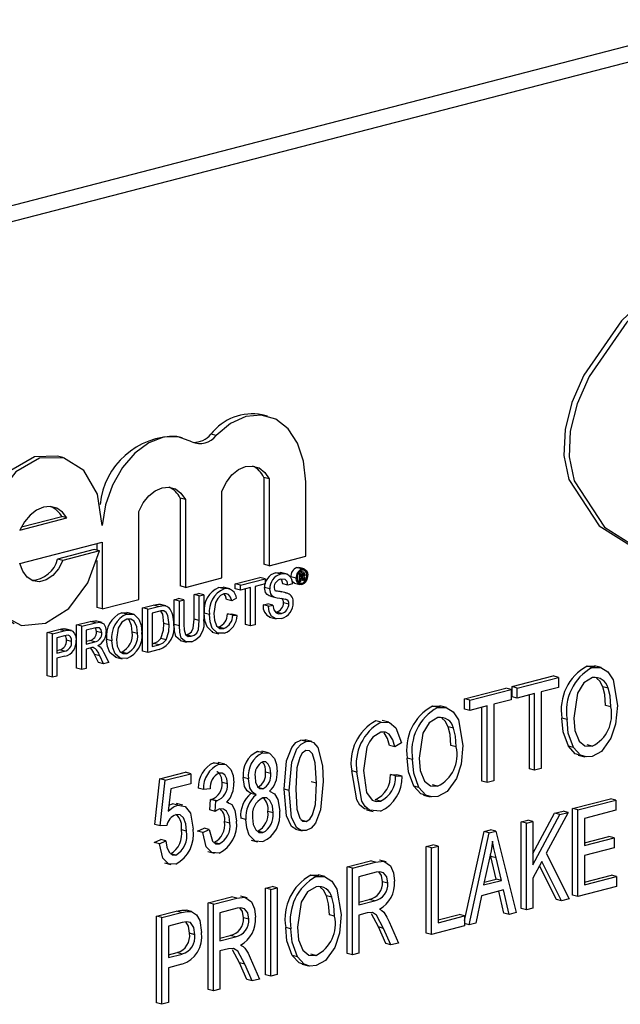
# Model space of a CAD drawing. Units: inches. Extents: x 4 to 84, y 4 to 63.
# Drawn here: x 55.6 to 56, y 48 to 48.7 of the extents above; entities that cross this region are included whole.
import ezdxf

# ---------------------------------------------------------------- set-up
doc = ezdxf.new("R2010")
doc.units = ezdxf.units.IN
doc.header["$LTSCALE"] = 8
doc.header["$MEASUREMENT"] = 0

msp = doc.modelspace()

# ---------------------------------------------------------------- linework, layer by layer
at = {"color": 7, "linetype": 'Continuous', "lineweight": 25}
for p, q in [((57.45543, 49.04153), (55.51089, 48.53824)), ((57.47657, 49.03606), (55.53203, 48.53277)), ((55.76996, 48.41827), (55.76642, 48.41919)), ((55.71219, 48.40364), (55.70866, 48.40456)), ((55.73524, 48.4051), (55.7317, 48.40601)), ((55.63153, 48.39018), (55.628, 48.39109)), ((55.7675, 48.37678), (55.7675, 48.31806)), ((55.77104, 48.37586), (55.7675, 48.37678)), ((55.77104, 48.37586), (55.77104, 48.31715)), ((55.79581, 48.32356), (55.79581, 48.37381)), ((55.73922, 48.30891), (55.73922, 48.36763)), ((55.71091, 48.36283), (55.71091, 48.30342)), ((55.71445, 48.36192), (55.71091, 48.36283)), ((55.71445, 48.36192), (55.71445, 48.3025)), ((55.68296, 48.29435), (55.68296, 48.35377)), ((55.6026, 48.34123), (55.63442, 48.34947)), ((55.60363, 48.34333), (55.63089, 48.35038)), ((55.63442, 48.34947), (55.63089, 48.35038)), ((55.6026, 48.31867), (55.65819, 48.33306)), ((55.65465, 48.33214), (55.65465, 48.32758)), ((55.65819, 48.33306), (55.65819, 48.28794)), ((55.6528, 48.32806), (55.62803, 48.32165)), ((55.65634, 48.32714), (55.63156, 48.32073)), ((55.65634, 48.32714), (55.6528, 48.32806)), ((55.63156, 48.32073), (55.62803, 48.32165)), ((55.65465, 48.32059), (55.65465, 48.28885)), ((55.77104, 48.31715), (55.7675, 48.31806)), ((55.77104, 48.31715), (55.79581, 48.32356)), ((55.77892, 48.31136), (55.77538, 48.31228)), ((55.78322, 48.31137), (55.77881, 48.31251)), ((55.78976, 48.31584), (55.79113, 48.31579)), ((55.79329, 48.31493), (55.78976, 48.31584)), ((55.79164, 48.31218), (55.79107, 48.31232)), ((55.79467, 48.31495), (55.79114, 48.31586)), ((55.79164, 48.31218), (55.79347, 48.31265)), ((55.79164, 48.30624), (55.79164, 48.31218)), ((55.79347, 48.31265), (55.79168, 48.31312)), ((55.79435, 48.31273), (55.79188, 48.31337)), ((55.79346, 48.31162), (55.7923, 48.31132)), ((55.7923, 48.31132), (55.7923, 48.30964)), ((55.79437, 48.31102), (55.79277, 48.31144)), ((55.79664, 48.31051), (55.79501, 48.31093)), ((55.71445, 48.3025), (55.73922, 48.30891)), ((55.74814, 48.30485), (55.76491, 48.30919)), ((55.74814, 48.30147), (55.74814, 48.30485)), ((55.75167, 48.30393), (55.74814, 48.30485)), ((55.75167, 48.30393), (55.76845, 48.30828)), ((55.76845, 48.30489), (55.76157, 48.30312)), ((55.76845, 48.30828), (55.76491, 48.30919)), ((55.76845, 48.30828), (55.76845, 48.30489)), ((55.78385, 48.304), (55.78031, 48.30491)), ((55.78687, 48.30478), (55.78385, 48.304)), ((55.78937, 48.30861), (55.78583, 48.30952)), ((55.78835, 48.30525), (55.79189, 48.30434)), ((55.79164, 48.30624), (55.79052, 48.30653)), ((55.7933, 48.30513), (55.7911, 48.3057)), ((55.7923, 48.30642), (55.79164, 48.30624)), ((55.79411, 48.31025), (55.7923, 48.31072)), ((55.79342, 48.30993), (55.7923, 48.31022)), ((55.7923, 48.30964), (55.79342, 48.30993)), ((55.79346, 48.30891), (55.7923, 48.30861)), ((55.7923, 48.30861), (55.7923, 48.30642)), ((55.7944, 48.30773), (55.7923, 48.30828)), ((55.79447, 48.30698), (55.7923, 48.30754)), ((55.79437, 48.30837), (55.79288, 48.30876)), ((55.7944, 48.30773), (55.79437, 48.30837)), ((55.79532, 48.3072), (55.79447, 48.30698)), ((55.79503, 48.30874), (55.79503, 48.30807)), ((55.79523, 48.30733), (55.79532, 48.3072)), ((55.71445, 48.3025), (55.71091, 48.30342)), ((55.72036, 48.29766), (55.72339, 48.29844)), ((55.72036, 48.281), (55.72036, 48.29766)), ((55.7239, 48.29675), (55.72036, 48.29766)), ((55.72692, 48.29753), (55.72339, 48.29844)), ((55.74066, 48.30146), (55.73712, 48.30237)), ((55.74443, 48.30144), (55.74001, 48.30259)), ((55.75167, 48.30055), (55.74814, 48.30147)), ((55.75167, 48.30055), (55.75167, 48.30393)), ((55.75855, 48.30233), (55.75167, 48.30055)), ((55.75501, 48.27733), (55.75501, 48.30142)), ((55.75855, 48.27641), (55.75855, 48.30233)), ((55.76157, 48.30312), (55.76157, 48.2772)), ((55.77147, 48.30141), (55.76794, 48.30233)), ((55.78323, 48.29846), (55.7797, 48.29938)), ((55.65819, 48.28794), (55.68296, 48.29435)), ((55.69656, 48.29108), (55.69763, 48.29083)), ((55.7001, 48.29016), (55.69656, 48.29108)), ((55.70689, 48.29417), (55.70991, 48.29496)), ((55.70689, 48.27732), (55.70689, 48.29417)), ((55.71042, 48.29326), (55.70689, 48.29417)), ((55.71345, 48.29404), (55.70991, 48.29496)), ((55.71042, 48.29326), (55.71345, 48.29404)), ((55.71042, 48.2764), (55.71042, 48.29326)), ((55.71345, 48.29404), (55.71345, 48.27738)), ((55.7239, 48.29675), (55.72692, 48.29753)), ((55.7239, 48.28008), (55.7239, 48.29675)), ((55.72692, 48.29753), (55.72692, 48.28067)), ((55.7459, 48.29341), (55.74236, 48.29433)), ((55.74892, 48.29508), (55.7459, 48.29341)), ((55.76711, 48.2906), (55.77014, 48.29138)), ((55.77367, 48.29047), (55.77014, 48.29138)), ((55.77211, 48.29652), (55.7711, 48.29681)), ((55.77464, 48.2959), (55.7711, 48.29681)), ((55.7721, 48.29648), (55.77564, 48.29557)), ((55.7844, 48.29122), (55.78086, 48.29214)), ((55.65819, 48.28794), (55.65465, 48.28885)), ((55.67143, 48.28537), (55.6752, 48.28521)), ((55.67496, 48.28446), (55.67143, 48.28537)), ((55.67921, 48.2844), (55.6748, 48.28555)), ((55.68544, 48.28862), (55.69277, 48.29052)), ((55.68544, 48.25932), (55.68544, 48.28862)), ((55.68897, 48.28771), (55.68544, 48.28862)), ((55.68897, 48.28771), (55.69631, 48.2896)), ((55.68897, 48.25841), (55.68897, 48.28771)), ((55.69635, 48.28623), (55.692, 48.28511)), ((55.692, 48.28511), (55.692, 48.26257)), ((55.69631, 48.2896), (55.69277, 48.29052)), ((55.70119, 48.29), (55.69766, 48.29091)), ((55.73077, 48.28409), (55.72724, 48.28501)), ((55.74291, 48.28454), (55.74594, 48.28436)), ((55.74645, 48.28362), (55.74291, 48.28454)), ((55.74947, 48.28344), (55.74594, 48.28436)), ((55.77065, 48.28969), (55.76711, 48.2906)), ((55.77065, 48.28969), (55.77367, 48.29047)), ((55.7795, 48.28484), (55.77596, 48.28576)), ((55.64089, 48.27709), (55.6502, 48.2795)), ((55.64442, 48.27618), (55.65373, 48.27858)), ((55.65373, 48.27858), (55.6502, 48.2795)), ((55.65818, 48.27878), (55.65376, 48.27992)), ((55.70355, 48.27705), (55.70001, 48.27797)), ((55.7239, 48.28008), (55.72036, 48.281)), ((55.74645, 48.28362), (55.74947, 48.28344)), ((55.77136, 48.28235), (55.77578, 48.28121)), ((55.62109, 48.27197), (55.62897, 48.27401)), ((55.62109, 48.24267), (55.62109, 48.27197)), ((55.62462, 48.27105), (55.62109, 48.27197)), ((55.62462, 48.27105), (55.6325, 48.27309)), ((55.62462, 48.24175), (55.62462, 48.27105)), ((55.6325, 48.27309), (55.62897, 48.27401)), ((55.63215, 48.27455), (55.63348, 48.27427)), ((55.63568, 48.27364), (55.63215, 48.27455)), ((55.63749, 48.27339), (55.63307, 48.27453)), ((55.64089, 48.24779), (55.64089, 48.27709)), ((55.64442, 48.27618), (55.64089, 48.27709)), ((55.64442, 48.24688), (55.64442, 48.27618)), ((55.65384, 48.27523), (55.64745, 48.27358)), ((55.64745, 48.27358), (55.64745, 48.26419)), ((55.6579, 48.27168), (55.65436, 48.27259)), ((55.6821, 48.27126), (55.67856, 48.27217)), ((55.71042, 48.2764), (55.70689, 48.27732)), ((55.73264, 48.27229), (55.73705, 48.27115)), ((55.74043, 48.27473), (55.7369, 48.27564)), ((55.75855, 48.27641), (55.75501, 48.27733)), ((55.76157, 48.2772), (55.75855, 48.27641)), ((55.63277, 48.26978), (55.62765, 48.26845)), ((55.62765, 48.26845), (55.62765, 48.25794)), ((55.63755, 48.26586), (55.63401, 48.26677)), ((55.64745, 48.26602), (55.64966, 48.26659)), ((55.64745, 48.26419), (55.65319, 48.26567)), ((55.65319, 48.26567), (55.64966, 48.26659)), ((55.66477, 48.26641), (55.66124, 48.26732)), ((55.692, 48.2644), (55.69288, 48.26463)), ((55.69642, 48.26371), (55.69288, 48.26463)), ((55.70149, 48.2671), (55.69795, 48.26801)), ((55.71083, 48.26659), (55.71525, 48.26545)), ((55.71849, 48.26943), (55.71495, 48.27034)), ((55.62765, 48.25977), (55.62929, 48.26019)), ((55.62765, 48.25794), (55.63282, 48.25927)), ((55.63282, 48.25927), (55.62929, 48.26019)), ((55.65055, 48.26161), (55.64745, 48.26081)), ((55.64745, 48.26081), (55.64745, 48.24766)), ((55.65916, 48.25878), (55.66268, 48.2516)), ((55.67494, 48.25778), (55.6714, 48.25869)), ((55.68897, 48.25841), (55.68544, 48.25932)), ((55.69666, 48.26039), (55.68897, 48.25841)), ((55.692, 48.26257), (55.69642, 48.26371)), ((55.6329, 48.25591), (55.62765, 48.25455)), ((55.62765, 48.25455), (55.62765, 48.24253)), ((55.65568, 48.25162), (55.65301, 48.25711)), ((55.65654, 48.2562), (55.65301, 48.25711)), ((55.65921, 48.2507), (55.65568, 48.25162)), ((55.65921, 48.2507), (55.65654, 48.2562)), ((55.66268, 48.2516), (55.65921, 48.2507)), ((55.66723, 48.25535), (55.67165, 48.25421)), ((55.64442, 48.24688), (55.64089, 48.24779)), ((55.64745, 48.24766), (55.64442, 48.24688)), ((55.98608, 48.24926), (55.99152, 48.24927)), ((55.98961, 48.24835), (55.98608, 48.24926)), ((55.99551, 48.2483), (55.99109, 48.24945)), ((55.62462, 48.24175), (55.62109, 48.24267)), ((55.62765, 48.24253), (55.62462, 48.24175)), ((55.93533, 48.23537), (55.96319, 48.24257)), ((55.93887, 48.23445), (55.96672, 48.24166)), ((55.96672, 48.24166), (55.96319, 48.24257)), ((55.96672, 48.24166), (55.96672, 48.23481)), ((55.90327, 48.22707), (55.93113, 48.23428)), ((55.90681, 48.22615), (55.93467, 48.23336)), ((55.93467, 48.23336), (55.93113, 48.23428)), ((55.93467, 48.23336), (55.93467, 48.22651)), ((55.93533, 48.22852), (55.93533, 48.23537)), ((55.93887, 48.23445), (55.93533, 48.23537)), ((55.93887, 48.2276), (55.93887, 48.23445)), ((55.96672, 48.23481), (55.95502, 48.23178)), ((55.95502, 48.23178), (55.95502, 48.18003)), ((56.00026, 48.23441), (55.99673, 48.23532)), ((55.90327, 48.22022), (55.90327, 48.22707)), ((55.90681, 48.22615), (55.90327, 48.22707)), ((55.90681, 48.2193), (55.90681, 48.22615)), ((55.93467, 48.22651), (55.92297, 48.22349)), ((55.93887, 48.2276), (55.93533, 48.22852)), ((55.95057, 48.23063), (55.93887, 48.2276)), ((55.94703, 48.17979), (55.94703, 48.22971)), ((55.95057, 48.17888), (55.95057, 48.23063)), ((55.88155, 48.22221), (55.88699, 48.22222)), ((55.88508, 48.22129), (55.88155, 48.22221)), ((55.89098, 48.22125), (55.88656, 48.22239)), ((55.90681, 48.2193), (55.90327, 48.22022)), ((55.91851, 48.22233), (55.90681, 48.2193)), ((55.91497, 48.17149), (55.91497, 48.22142)), ((55.91851, 48.17058), (55.91851, 48.22233)), ((55.92297, 48.22349), (55.92297, 48.17173)), ((56.00212, 48.22164), (55.99859, 48.22256)), ((55.84684, 48.21139), (55.8433, 48.21231)), ((55.852, 48.21137), (55.84758, 48.21251)), ((55.9726, 48.21311), (55.96906, 48.21402)), ((55.89573, 48.20735), (55.8922, 48.20827)), ((55.79616, 48.19827), (55.79262, 48.19919)), ((55.79988, 48.19824), (55.79546, 48.19938)), ((55.76328, 48.1916), (55.76664, 48.19134)), ((55.76681, 48.19068), (55.76328, 48.1916)), ((55.77068, 48.19063), (55.76626, 48.19177)), ((55.85607, 48.19475), (55.85253, 48.19567)), ((55.86052, 48.19743), (55.85607, 48.19475)), ((55.89759, 48.19459), (55.89406, 48.1955)), ((55.97694, 48.19413), (55.9734, 48.19505)), ((55.98955, 48.19506), (55.98602, 48.19597)), ((55.86807, 48.18605), (55.86453, 48.18697)), ((55.9801, 48.18914), (55.98452, 48.18799)), ((55.73368, 48.18394), (55.73707, 48.18368)), ((55.73722, 48.18302), (55.73368, 48.18394)), ((55.7411, 48.18298), (55.73668, 48.18412)), ((55.83044, 48.17748), (55.8269, 48.17839)), ((55.95057, 48.17888), (55.94703, 48.17979)), ((55.95502, 48.18003), (55.95057, 48.17888)), ((55.69391, 48.14209), (55.69726, 48.17299)), ((55.69726, 48.17299), (55.71453, 48.17746)), ((55.70079, 48.17207), (55.69726, 48.17299)), ((55.69745, 48.14118), (55.70079, 48.17207)), ((55.70079, 48.17207), (55.71806, 48.17654)), ((55.71806, 48.17654), (55.71453, 48.17746)), ((55.71806, 48.17654), (55.71806, 48.16969)), ((55.75711, 48.17302), (55.75357, 48.17393)), ((55.77215, 48.17669), (55.76861, 48.1776)), ((55.85309, 48.17603), (55.85754, 48.17566)), ((55.85662, 48.17511), (55.85309, 48.17603)), ((55.85662, 48.17511), (55.86108, 48.17474)), ((55.86108, 48.17474), (55.85754, 48.17566)), ((55.91851, 48.17058), (55.91497, 48.17149)), ((55.92297, 48.17173), (55.91851, 48.17058)), ((55.70453, 48.16619), (55.70292, 48.1513)), ((55.71806, 48.16969), (55.70453, 48.16619)), ((55.72672, 48.16584), (55.72319, 48.16676)), ((55.73118, 48.16624), (55.72672, 48.16584)), ((55.74288, 48.16957), (55.73934, 48.17049)), ((55.76688, 48.16634), (55.76335, 48.16726)), ((55.78471, 48.16523), (55.78117, 48.16614)), ((55.80309, 48.17001), (55.79956, 48.17092)), ((55.87241, 48.16708), (55.86887, 48.16799)), ((55.88502, 48.168), (55.88149, 48.16892)), ((55.73099, 48.15199), (55.73154, 48.15903)), ((55.73154, 48.15903), (55.73221, 48.15912)), ((55.73508, 48.15811), (55.73154, 48.15903)), ((55.73575, 48.1582), (55.73221, 48.15912)), ((55.73452, 48.15107), (55.73508, 48.15811)), ((55.73508, 48.15811), (55.73575, 48.1582)), ((55.76232, 48.16231), (55.75879, 48.16322)), ((55.8463, 48.15798), (55.84276, 48.15889)), ((55.87557, 48.16208), (55.87999, 48.16094)), ((55.9763, 48.15294), (56.00193, 48.15957)), ((55.97984, 48.15202), (56.00547, 48.15866)), ((56.00547, 48.15866), (56.00193, 48.15957)), ((56.00547, 48.15866), (56.00547, 48.15181)), ((55.70333, 48.15516), (55.70574, 48.15615)), ((55.70927, 48.15524), (55.70574, 48.15615)), ((55.71281, 48.15517), (55.70839, 48.15631)), ((55.73452, 48.15107), (55.73099, 48.15199)), ((55.74381, 48.1569), (55.74253, 48.15723)), ((55.83697, 48.15204), (55.84139, 48.1509)), ((55.96411, 48.14978), (55.96979, 48.15125)), ((55.97332, 48.15034), (55.96979, 48.15125)), ((55.9763, 48.09434), (55.9763, 48.15294)), ((55.97984, 48.15202), (55.9763, 48.15294)), ((55.97984, 48.09342), (55.97984, 48.15202)), ((56.00547, 48.15181), (55.9843, 48.14633)), ((55.75544, 48.14559), (55.7519, 48.14651)), ((55.77382, 48.15014), (55.77029, 48.15105)), ((55.79623, 48.14426), (55.7927, 48.14517)), ((55.94146, 48.14392), (55.94592, 48.14508)), ((55.94945, 48.14416), (55.94592, 48.14508)), ((55.94945, 48.12247), (55.96411, 48.14978)), ((55.94945, 48.11497), (55.96765, 48.14887)), ((55.97332, 48.15034), (55.95851, 48.12273)), ((55.96765, 48.14887), (55.96411, 48.14978)), ((55.96765, 48.14887), (55.97332, 48.15034)), ((55.9843, 48.14633), (55.9843, 48.12806)), ((55.69745, 48.14118), (55.69391, 48.14209)), ((55.70191, 48.14146), (55.69745, 48.14118)), ((55.71528, 48.1376), (55.71174, 48.13852)), ((55.72263, 48.13769), (55.72709, 48.13961)), ((55.72616, 48.13678), (55.73062, 48.13869)), ((55.73062, 48.13869), (55.72709, 48.13961)), ((55.74455, 48.14314), (55.74101, 48.14406)), ((55.78898, 48.1391), (55.7934, 48.13796)), ((55.91642, 48.13744), (55.92076, 48.13856)), ((55.9243, 48.13765), (55.92076, 48.13856)), ((55.94146, 48.08532), (55.94146, 48.14392)), ((55.945, 48.14301), (55.94146, 48.14392)), ((55.945, 48.14301), (55.94945, 48.14416)), ((55.945, 48.0844), (55.945, 48.14301)), ((55.94945, 48.14416), (55.94945, 48.11497)), ((55.69336, 48.13012), (55.69781, 48.13203)), ((55.70135, 48.13112), (55.69781, 48.13203)), ((55.72616, 48.13678), (55.72263, 48.13769)), ((55.75889, 48.13154), (55.76331, 48.13039)), ((55.76688, 48.13666), (55.76335, 48.13758)), ((55.90317, 48.07733), (55.91642, 48.13744)), ((55.90625, 48.07438), (55.91995, 48.13653)), ((55.91995, 48.13653), (55.91642, 48.13744)), ((55.91995, 48.13653), (55.9243, 48.13765)), ((55.9243, 48.13765), (55.93801, 48.0826)), ((55.9843, 48.12989), (56.00082, 48.13417)), ((55.9843, 48.12806), (56.00435, 48.13325)), ((56.00435, 48.13325), (56.00082, 48.13417)), ((56.00435, 48.13325), (56.00435, 48.1264)), ((55.69689, 48.1292), (55.69336, 48.13012)), ((55.69689, 48.1292), (55.70135, 48.13112)), ((55.73735, 48.12902), (55.73381, 48.12993)), ((55.87734, 48.12733), (55.8818, 48.12848)), ((55.87734, 48.06873), (55.87734, 48.12733)), ((55.88088, 48.12641), (55.87734, 48.12733)), ((55.88088, 48.12641), (55.88534, 48.12757)), ((55.88088, 48.06781), (55.88088, 48.12641)), ((55.88534, 48.12757), (55.8818, 48.12848)), ((55.88534, 48.12757), (55.88534, 48.07581)), ((56.00435, 48.1264), (55.9843, 48.12121)), ((55.70791, 48.1214), (55.70438, 48.12232)), ((55.72966, 48.12387), (55.73408, 48.12273)), ((55.85012, 48.117), (55.8457, 48.11815)), ((55.92014, 48.11938), (55.9161, 48.10128)), ((55.92103, 48.12049), (55.92067, 48.12207)), ((55.92462, 48.10532), (55.92103, 48.12049)), ((55.92457, 48.11957), (55.92103, 48.12049)), ((55.92815, 48.1044), (55.92457, 48.11957)), ((55.95851, 48.12273), (55.97397, 48.0919)), ((55.9843, 48.12121), (55.9843, 48.10143)), ((55.70026, 48.11627), (55.70468, 48.11513)), ((55.82382, 48.11347), (55.83957, 48.11755)), ((55.82382, 48.05487), (55.82382, 48.11347)), ((55.82735, 48.11256), (55.82382, 48.11347)), ((55.82735, 48.11256), (55.84311, 48.11664)), ((55.82735, 48.05396), (55.82735, 48.11256)), ((55.84311, 48.11664), (55.83957, 48.11755)), ((55.95551, 48.11715), (55.94945, 48.10587)), ((55.96531, 48.09149), (55.95392, 48.11419)), ((55.96885, 48.09058), (55.95551, 48.11715)), ((55.79931, 48.10789), (55.80475, 48.1079)), ((55.80284, 48.10698), (55.79931, 48.10789)), ((55.80873, 48.10693), (55.80431, 48.10808)), ((55.84342, 48.10987), (55.83181, 48.10686)), ((55.83181, 48.10686), (55.83181, 48.08784)), ((55.91653, 48.10322), (55.92462, 48.10532)), ((55.92815, 48.1044), (55.92462, 48.10532)), ((55.94945, 48.10587), (55.94945, 48.08556)), ((55.9843, 48.10326), (56.00249, 48.10796)), ((55.9843, 48.10143), (56.00602, 48.10705)), ((56.00602, 48.10705), (56.00249, 48.10796)), ((56.00602, 48.10705), (56.00602, 48.1002)), ((55.76861, 48.09919), (55.77307, 48.10034)), ((55.76861, 48.04058), (55.76861, 48.09919)), ((55.77215, 48.09827), (55.76861, 48.09919)), ((55.77215, 48.09827), (55.77661, 48.09942)), ((55.77215, 48.03967), (55.77215, 48.09827)), ((55.77661, 48.09942), (55.77307, 48.10034)), ((55.77661, 48.09942), (55.77661, 48.04082)), ((55.85131, 48.10257), (55.84777, 48.10349)), ((55.92963, 48.09793), (55.91464, 48.09405)), ((55.9161, 48.10128), (55.92815, 48.1044)), ((55.93338, 48.0814), (55.92963, 48.09793)), ((56.00602, 48.1002), (55.97984, 48.09342)), ((55.72987, 48.08916), (55.74563, 48.09324)), ((55.73341, 48.08824), (55.74916, 48.09232)), ((55.74916, 48.09232), (55.74563, 48.09324)), ((55.75618, 48.09269), (55.75176, 48.09383)), ((55.81349, 48.09303), (55.80995, 48.09395)), ((55.83181, 48.08967), (55.83873, 48.09146)), ((55.84226, 48.09054), (55.83873, 48.09146)), ((55.91464, 48.09405), (55.91089, 48.07558)), ((55.92984, 48.08231), (55.92648, 48.09712)), ((55.96885, 48.09058), (55.96531, 48.09149)), ((55.97397, 48.0919), (55.96885, 48.09058)), ((55.97984, 48.09342), (55.9763, 48.09434)), ((55.72987, 48.03056), (55.72987, 48.08916)), ((55.73341, 48.08824), (55.72987, 48.08916)), ((55.73341, 48.02964), (55.73341, 48.08824)), ((55.74948, 48.08555), (55.73786, 48.08255)), ((55.83181, 48.08784), (55.84226, 48.09054)), ((55.945, 48.0844), (55.94146, 48.08532)), ((55.94945, 48.08556), (55.945, 48.0844)), ((55.69503, 48.08014), (55.70824, 48.08356)), ((55.69503, 48.02154), (55.69503, 48.08014)), ((55.69856, 48.07923), (55.69503, 48.08014)), ((55.69856, 48.07923), (55.71178, 48.08265)), ((55.69856, 48.02062), (55.69856, 48.07923)), ((55.71178, 48.08265), (55.70824, 48.08356)), ((55.71866, 48.0833), (55.71512, 48.08421)), ((55.73786, 48.08255), (55.73786, 48.06352)), ((55.75736, 48.07826), (55.75383, 48.07917)), ((55.81535, 48.08027), (55.81181, 48.08118)), ((55.83749, 48.08246), (55.83181, 48.08099)), ((55.83181, 48.08099), (55.83181, 48.05511)), ((55.845, 48.07289), (55.84025, 48.08182)), ((55.88534, 48.07764), (55.89963, 48.08134)), ((55.88534, 48.07581), (55.90317, 48.08043)), ((55.90317, 48.08043), (55.89963, 48.08134)), ((55.90317, 48.08043), (55.90317, 48.07358)), ((55.93338, 48.0814), (55.92984, 48.08231)), ((55.93801, 48.0826), (55.93338, 48.0814)), ((55.71227, 48.07592), (55.70302, 48.07353)), ((55.70302, 48.07353), (55.70302, 48.05222)), ((55.78582, 48.07174), (55.78229, 48.07265)), ((55.84995, 48.06163), (55.845, 48.07289)), ((55.84853, 48.07197), (55.845, 48.07289)), ((55.85348, 48.06072), (55.84853, 48.07197)), ((55.85227, 48.07642), (55.85855, 48.06203)), ((55.90317, 48.07358), (55.88088, 48.06781)), ((55.90625, 48.07438), (55.90317, 48.07518)), ((55.91089, 48.07558), (55.90625, 48.07438)), ((55.72085, 48.06769), (55.71731, 48.06861)), ((55.73786, 48.06535), (55.74478, 48.06714)), ((55.73786, 48.06352), (55.74832, 48.06623)), ((55.74832, 48.06623), (55.74478, 48.06714)), ((55.88088, 48.06781), (55.87734, 48.06873)), ((55.74355, 48.05814), (55.73786, 48.05667)), ((55.85348, 48.06072), (55.84995, 48.06163)), ((55.85855, 48.06203), (55.85348, 48.06072)), ((55.70302, 48.05405), (55.70882, 48.05555)), ((55.70302, 48.05222), (55.71235, 48.05463)), ((55.71235, 48.05463), (55.70882, 48.05555)), ((55.73786, 48.05667), (55.73786, 48.0308)), ((55.75105, 48.04857), (55.74631, 48.0575)), ((55.75833, 48.05211), (55.76461, 48.03772)), ((55.79017, 48.05276), (55.78663, 48.05368)), ((55.80278, 48.05369), (55.79924, 48.0546)), ((55.82735, 48.05396), (55.82382, 48.05487)), ((55.83181, 48.05511), (55.82735, 48.05396)), ((55.71207, 48.04771), (55.70302, 48.04537)), ((55.70302, 48.04537), (55.70302, 48.02178)), ((55.756, 48.03732), (55.75105, 48.04857)), ((55.75459, 48.04766), (55.75105, 48.04857)), ((55.75954, 48.03641), (55.75459, 48.04766)), ((55.79333, 48.04777), (55.79775, 48.04662)), ((55.77215, 48.03967), (55.76861, 48.04058)), ((55.77661, 48.04082), (55.77215, 48.03967)), ((55.75954, 48.03641), (55.756, 48.03732)), ((55.76461, 48.03772), (55.75954, 48.03641)), ((55.73341, 48.02964), (55.72987, 48.03056)), ((55.73786, 48.0308), (55.73341, 48.02964)), ((55.69856, 48.02062), (55.69503, 48.02154)), ((55.70302, 48.02178), (55.69856, 48.02062))]:
    msp.add_line(p, q, dxfattribs=at)
at = {"color": 7, "linetype": 'Continuous', "lineweight": 25, "flags": 128}
for points in [[(56.04753, 48.51468), (56.0129, 48.48178), (55.98751, 48.44512), (55.97932, 48.42647), (55.97467, 48.40819), (55.97398, 48.39072), (55.97736, 48.3744), (55.9978, 48.34313), (56.0322, 48.32146), (56.07585, 48.3119), (56.12404, 48.31701), (56.17205, 48.33792), (56.21518, 48.37077), (56.2389, 48.39686), (56.25695, 48.42457), (56.26795, 48.45243), (56.27051, 48.47897), (56.26405, 48.50294), (56.24976, 48.52352), (56.22903, 48.53996)], [(56.04399, 48.51559), (56.00937, 48.48269), (55.98398, 48.44603), (55.97578, 48.42738), (55.97114, 48.4091), (55.97045, 48.39163), (55.97382, 48.37532), (55.99426, 48.34405), (56.02867, 48.32237), (56.04057, 48.31977)], [(55.79581, 48.37381), (55.79443, 48.38771), (55.79037, 48.39993), (55.78393, 48.40963), (55.77553, 48.41613), (55.76578, 48.419), (55.75533, 48.41803), (55.74491, 48.41329), (55.73524, 48.4051)], [(55.71881, 48.40094), (55.70965, 48.40417), (55.69976, 48.40392), (55.68976, 48.40021), (55.68027, 48.39327), (55.6719, 48.38354), (55.66517, 48.37163), (55.6605, 48.35828), (55.65819, 48.34434)], [(55.628, 48.39109), (55.61236, 48.39069), (55.59641, 48.3816), (55.58312, 48.36513), (55.57458, 48.34386), (55.57213, 48.32113), (55.57615, 48.30052), (55.58602, 48.28524), (55.59874, 48.27804)], [(55.65819, 48.34434), (55.65495, 48.3654), (55.64574, 48.38148), (55.632, 48.39005), (55.61589, 48.38977), (55.59994, 48.38068), (55.58666, 48.36421), (55.57812, 48.34294), (55.57567, 48.32022), (55.57969, 48.2996), (55.58955, 48.28433), (55.60371, 48.2768), (55.61993, 48.27819), (55.63569, 48.28829), (55.64849, 48.30551), (55.65634, 48.32714)], [(55.73922, 48.36763), (55.74216, 48.37353), (55.74597, 48.37846), (55.75039, 48.38207), (55.75513, 48.38414), (55.75987, 48.38453), (55.76429, 48.3832), (55.7681, 48.38024), (55.77104, 48.37586)], [(55.68296, 48.35377), (55.68591, 48.35953), (55.68969, 48.36432), (55.69405, 48.36784), (55.6987, 48.36986), (55.70336, 48.37025), (55.70772, 48.36899), (55.7115, 48.36615), (55.71445, 48.36192)], [(55.63442, 48.34947), (55.63131, 48.35338), (55.62747, 48.35596), (55.62312, 48.35706), (55.61851, 48.35663), (55.6139, 48.35468), (55.60955, 48.35132), (55.60571, 48.34675), (55.6026, 48.34123)], [(55.63156, 48.32073), (55.62863, 48.3151), (55.6248, 48.31059), (55.62039, 48.30759), (55.61577, 48.30633), (55.61134, 48.30694), (55.60746, 48.30936), (55.60446, 48.31338), (55.6026, 48.31867)], [(55.77538, 48.31228), (55.77853, 48.31253), (55.77919, 48.31223)], [(55.7928, 48.31313), (55.79278, 48.31327), (55.79248, 48.3137)], [(55.79329, 48.31493), (55.79495, 48.31486), (55.7963, 48.3138), (55.79697, 48.3124), (55.79721, 48.31066)], [(55.79664, 48.31051), (55.79632, 48.31235), (55.79542, 48.31368), (55.79443, 48.31419), (55.7933, 48.31416)], [(55.79437, 48.31102), (55.79431, 48.31143), (55.79422, 48.31157), (55.79408, 48.31166), (55.79346, 48.31162)], [(55.79503, 48.3114), (55.79501, 48.31095), (55.79495, 48.3106)], [(55.78385, 48.304), (55.78331, 48.30639), (55.78198, 48.30791), (55.77904, 48.30801)], [(55.78031, 48.30491), (55.77978, 48.3073), (55.77916, 48.30801)], [(55.78836, 48.30532), (55.7881, 48.30534), (55.78675, 48.30639), (55.78652, 48.30686)], [(55.79329, 48.30435), (55.79163, 48.30442), (55.79028, 48.30547), (55.7896, 48.30687), (55.78937, 48.30861)], [(55.78994, 48.30876), (55.79026, 48.30691), (55.79117, 48.30559), (55.79217, 48.3051), (55.7933, 48.30513)], [(55.79342, 48.30993), (55.79381, 48.31006), (55.79411, 48.31025)], [(55.79437, 48.30837), (55.79431, 48.30877), (55.79422, 48.30892), (55.79408, 48.30899), (55.79346, 48.30891)], [(55.79447, 48.30698), (55.79442, 48.3074), (55.7944, 48.30773)], [(55.79495, 48.3106), (55.79473, 48.31021), (55.79452, 48.30995)], [(55.79452, 48.30995), (55.7948, 48.30978), (55.79498, 48.30944), (55.79503, 48.30874)], [(55.79503, 48.30807), (55.79509, 48.30762), (55.79523, 48.30733)], [(55.74051, 48.29804), (55.73828, 48.29702), (55.73631, 48.29502), (55.7349, 48.29225), (55.7338, 48.28489)], [(55.73712, 48.30237), (55.74021, 48.30253), (55.74043, 48.30241)], [(55.7459, 48.29341), (55.74507, 48.29585), (55.74366, 48.29762), (55.74216, 48.29819), (55.74051, 48.29804)], [(55.74236, 48.29433), (55.74153, 48.29677), (55.74052, 48.29804)], [(55.7711, 48.29681), (55.7697, 48.29767), (55.76861, 48.2991), (55.76794, 48.30233)], [(55.77464, 48.2959), (55.77324, 48.29676), (55.77215, 48.29818), (55.77147, 48.30141)], [(55.7745, 48.30246), (55.77473, 48.30096), (55.77527, 48.30007)], [(55.69277, 48.29052), (55.6949, 48.29097), (55.69656, 48.29108)], [(55.67496, 48.28446), (55.67953, 48.28426), (55.6831, 48.28108), (55.68465, 48.2769), (55.68512, 48.27201)], [(55.69631, 48.2896), (55.69844, 48.29006), (55.7001, 48.29016)], [(55.69989, 48.28655), (55.69793, 48.28657), (55.69635, 48.28623)], [(55.70001, 48.27797), (55.69911, 48.28444), (55.69797, 48.28635), (55.69772, 48.28652)], [(55.70355, 48.27705), (55.70264, 48.28352), (55.70151, 48.28543), (55.69989, 48.28655)], [(55.7001, 48.29016), (55.70194, 48.28973), (55.70322, 48.28887)], [(55.7331, 48.27234), (55.73255, 48.27234), (55.72909, 48.27574), (55.72768, 48.28008), (55.72724, 48.28501)], [(55.7338, 48.28489), (55.73417, 48.2803), (55.73561, 48.27641), (55.73779, 48.27479), (55.74043, 48.27473)], [(55.77963, 48.28149), (55.77594, 48.2812), (55.77276, 48.28295), (55.7712, 48.28591), (55.77065, 48.28969)], [(55.77367, 48.29047), (55.77426, 48.28739), (55.77585, 48.28531), (55.77759, 48.28468), (55.7795, 48.28484)], [(55.6502, 48.2795), (55.65314, 48.27994), (55.65411, 48.27953)], [(55.65373, 48.27858), (55.65668, 48.27902), (55.65929, 48.27792), (55.66052, 48.27556), (55.66092, 48.27255)], [(55.67498, 48.28108), (55.6715, 48.27901), (55.66893, 48.27496), (55.6678, 48.26714)], [(55.6821, 48.27126), (55.68163, 48.27586), (55.67992, 48.27955), (55.67766, 48.28107), (55.67498, 48.28108)], [(55.67856, 48.27217), (55.67809, 48.27677), (55.67639, 48.28046), (55.67548, 48.28108)], [(55.69795, 48.26801), (55.69971, 48.27349), (55.70001, 48.27797)], [(55.71495, 48.27034), (55.71683, 48.27108), (55.71857, 48.27252), (55.71972, 48.27483), (55.72036, 48.281)], [(55.71849, 48.26943), (55.72037, 48.27016), (55.72211, 48.2716), (55.72325, 48.27392), (55.7239, 48.28008)], [(55.74072, 48.27142), (55.73609, 48.27143), (55.73262, 48.27483), (55.73122, 48.27916), (55.73077, 48.28409)], [(55.62897, 48.27401), (55.63075, 48.2744), (55.63215, 48.27455)], [(55.6325, 48.27309), (55.63429, 48.27349), (55.63568, 48.27364)], [(55.63568, 48.27364), (55.63791, 48.27316), (55.63959, 48.27135), (55.64034, 48.26921), (55.64057, 48.26676)], [(55.6579, 48.27168), (55.65753, 48.27379), (55.65639, 48.27514), (55.65384, 48.27523)], [(55.65436, 48.27259), (55.65399, 48.27471), (55.65386, 48.27486)], [(55.70149, 48.2671), (55.70325, 48.27257), (55.70355, 48.27705)], [(55.71128, 48.2665), (55.7112, 48.2665), (55.70811, 48.26916), (55.70711, 48.27302), (55.70689, 48.27732)], [(55.71872, 48.26573), (55.71473, 48.26558), (55.71164, 48.26825), (55.71065, 48.27211), (55.71042, 48.2764)], [(55.71345, 48.27738), (55.71361, 48.27369), (55.71462, 48.27052), (55.71637, 48.26934), (55.71849, 48.26943)], [(55.63524, 48.27016), (55.63386, 48.27003), (55.63277, 48.26978)], [(55.63755, 48.26586), (55.63739, 48.26755), (55.63684, 48.26898), (55.63614, 48.26979), (55.63524, 48.27016)], [(55.66771, 48.25545), (55.66692, 48.25548), (55.66338, 48.25854), (55.66178, 48.26256), (55.66124, 48.26732)], [(55.67495, 48.2544), (55.67046, 48.25456), (55.66691, 48.25762), (55.66531, 48.26165), (55.66477, 48.26641)], [(55.6678, 48.26714), (55.66829, 48.26266), (55.67007, 48.25918), (55.6723, 48.25775), (55.67494, 48.25778)], [(55.69288, 48.26463), (55.6959, 48.26587), (55.69795, 48.26801)], [(55.69642, 48.26371), (55.69944, 48.26495), (55.70149, 48.2671)], [(55.65204, 48.26186), (55.65121, 48.26176), (55.65055, 48.26161)], [(55.65523, 48.2632), (55.65621, 48.26272), (55.6569, 48.26218)], [(55.6569, 48.26218), (55.65827, 48.26041), (55.65916, 48.25878)], [(55.98961, 48.24835), (55.99529, 48.24836), (56.00016, 48.24535), (56.00363, 48.23993), (56.00658, 48.22262)], [(55.98965, 48.24151), (55.98381, 48.23792), (55.97955, 48.23095), (55.97705, 48.21416)], [(55.99673, 48.23532), (55.99471, 48.23918), (55.99245, 48.24117)], [(55.99859, 48.22256), (55.99804, 48.22997), (55.99673, 48.23532)], [(56.00212, 48.22164), (56.00158, 48.22906), (56.00026, 48.23441)], [(55.88508, 48.22129), (55.89076, 48.2213), (55.89563, 48.2183), (55.8991, 48.21288), (55.90205, 48.19556)], [(56.00658, 48.22262), (56.00537, 48.20999), (56.00221, 48.20044)], [(55.84684, 48.21139), (55.85239, 48.21121), (55.85684, 48.20756), (55.86052, 48.19743)], [(55.88512, 48.21445), (55.87928, 48.21087), (55.87502, 48.2039), (55.87252, 48.18711)], [(55.8922, 48.20827), (55.89018, 48.21213), (55.88792, 48.21411)], [(55.9734, 48.19505), (55.96983, 48.20493), (55.96906, 48.21402)], [(55.97694, 48.19413), (55.97336, 48.20401), (55.9726, 48.21311)], [(55.97705, 48.21416), (55.97782, 48.20564), (55.98072, 48.19859), (55.98465, 48.1953), (55.98955, 48.19506)], [(55.84666, 48.2045), (55.84113, 48.20116), (55.83891, 48.1981), (55.83725, 48.19447), (55.83489, 48.17863)], [(55.85607, 48.19475), (55.85471, 48.19946), (55.85236, 48.20316), (55.84971, 48.20462), (55.84666, 48.2045)], [(55.89406, 48.1955), (55.89352, 48.20292), (55.8922, 48.20827)], [(55.89759, 48.19459), (55.89705, 48.202), (55.89573, 48.20735)], [(55.78117, 48.16614), (55.78291, 48.18524), (55.78635, 48.19422), (55.78923, 48.19751), (55.79262, 48.19919)], [(55.78471, 48.16523), (55.78644, 48.18433), (55.78988, 48.19331), (55.79277, 48.19659), (55.79616, 48.19827)], [(55.79262, 48.19919), (55.79526, 48.19939), (55.79587, 48.19916)], [(55.79616, 48.19827), (55.79879, 48.19848), (55.8012, 48.19755), (55.80405, 48.19413)], [(55.85253, 48.19567), (55.85117, 48.20037), (55.84882, 48.20407)], [(56.00221, 48.20044), (55.99593, 48.19162), (55.98959, 48.18822)], [(55.79597, 48.19214), (55.79354, 48.19051), (55.79176, 48.18756), (55.78992, 48.18058), (55.78916, 48.1664)], [(55.80309, 48.17001), (55.80232, 48.18397), (55.80037, 48.19), (55.79846, 48.19189), (55.79597, 48.19214)], [(55.80405, 48.19413), (55.80708, 48.18184), (55.80755, 48.17114)], [(55.90205, 48.19556), (55.90084, 48.18294), (55.89768, 48.17338)], [(55.9806, 48.18921), (55.97809, 48.19005), (55.9734, 48.19505)], [(55.98959, 48.18822), (55.98545, 48.18786), (55.98163, 48.18914), (55.97694, 48.19413)], [(55.76681, 48.19068), (55.77131, 48.19034), (55.77468, 48.18686), (55.77617, 48.18269), (55.77661, 48.17783)], [(55.77215, 48.17669), (55.77178, 48.18021), (55.77049, 48.18306), (55.76886, 48.18445), (55.76683, 48.1846)], [(55.86887, 48.16799), (55.8653, 48.17787), (55.86453, 48.18697)], [(55.87241, 48.16708), (55.86883, 48.17696), (55.86807, 48.18605)], [(55.87252, 48.18711), (55.87329, 48.17858), (55.87619, 48.17153), (55.88012, 48.16825), (55.88502, 48.168)], [(55.73934, 48.17049), (55.73894, 48.17397), (55.73756, 48.17668), (55.73585, 48.17786), (55.73565, 48.17786)], [(55.73722, 48.18302), (55.74174, 48.18268), (55.74523, 48.17934), (55.74684, 48.17524), (55.74734, 48.17038)], [(55.83751, 48.15251), (55.8355, 48.15267), (55.83252, 48.15523), (55.83031, 48.15895), (55.8269, 48.17839)], [(55.83489, 48.17863), (55.83702, 48.1637), (55.84079, 48.15872), (55.84342, 48.15775), (55.8463, 48.15798)], [(55.74288, 48.16957), (55.74248, 48.17305), (55.74109, 48.17576), (55.73938, 48.17695), (55.73734, 48.17696)], [(55.75879, 48.16322), (55.75625, 48.16486), (55.75448, 48.16778), (55.75357, 48.17393)], [(55.76232, 48.16231), (55.75978, 48.16394), (55.75801, 48.16686), (55.75711, 48.17302)], [(55.76156, 48.17434), (55.76191, 48.17076), (55.76316, 48.16782), (55.76482, 48.16644), (55.76688, 48.16634)], [(55.84644, 48.15116), (55.83904, 48.15176), (55.83606, 48.15431), (55.83384, 48.15804), (55.83044, 48.17748)], [(55.89768, 48.17338), (55.8914, 48.16456), (55.88506, 48.16116)], [(55.77144, 48.16467), (55.77477, 48.1628), (55.77708, 48.15914), (55.77828, 48.1513)], [(55.78943, 48.13905), (55.7892, 48.13905), (55.78633, 48.14088), (55.7828, 48.14793), (55.78117, 48.16614)], [(55.7961, 48.13814), (55.79274, 48.13814), (55.78987, 48.13996), (55.78633, 48.14702), (55.78471, 48.16523)], [(55.78916, 48.1664), (55.78993, 48.15247), (55.79187, 48.14645), (55.79375, 48.14453), (55.79623, 48.14426)], [(55.80755, 48.17114), (55.8058, 48.15206), (55.80238, 48.14309), (55.79949, 48.13981), (55.7961, 48.13814)], [(55.79623, 48.14426), (55.79867, 48.14588), (55.80047, 48.14882), (55.80234, 48.1558), (55.80309, 48.17001)], [(55.87607, 48.16216), (55.87356, 48.163), (55.86887, 48.16799)], [(55.88506, 48.16116), (55.88092, 48.1608), (55.8771, 48.16208), (55.87241, 48.16708)], [(55.77382, 48.15014), (55.77333, 48.15473), (55.77161, 48.1584), (55.76943, 48.16011), (55.76677, 48.16023)], [(55.70292, 48.1513), (55.70637, 48.15404), (55.70927, 48.15524)], [(55.70927, 48.15524), (55.71434, 48.15435), (55.71789, 48.1498), (55.71973, 48.13909)], [(55.73759, 48.15268), (55.73585, 48.15192), (55.73452, 48.15107)], [(55.74455, 48.14314), (55.74405, 48.14758), (55.74234, 48.15109), (55.74019, 48.15264), (55.73759, 48.15268)], [(55.7425, 48.15718), (55.74578, 48.15561), (55.74788, 48.15194), (55.74901, 48.14437)], [(55.71528, 48.1376), (55.71485, 48.1426), (55.71319, 48.14677), (55.7109, 48.14871), (55.70803, 48.14883)], [(55.76688, 48.13057), (55.76162, 48.13097), (55.75766, 48.13499), (55.75593, 48.1399), (55.75544, 48.14559)], [(55.75989, 48.14677), (55.76037, 48.14219), (55.76207, 48.1385), (55.76423, 48.13679), (55.76688, 48.13666)], [(55.73062, 48.13869), (55.73287, 48.13089), (55.73484, 48.12913), (55.73735, 48.12902)], [(55.73728, 48.12291), (55.73236, 48.12331), (55.72862, 48.12706), (55.72616, 48.13678)], [(55.70796, 48.11532), (55.70302, 48.11569), (55.69927, 48.11942), (55.69689, 48.1292)], [(55.70135, 48.13112), (55.70202, 48.12693), (55.7035, 48.12337), (55.70545, 48.12161), (55.70791, 48.1214)], [(55.92213, 48.13099), (55.92115, 48.12447), (55.92014, 48.11938)], [(55.92457, 48.11957), (55.92313, 48.12592), (55.92213, 48.13099)], [(55.84311, 48.11664), (55.84864, 48.11729), (55.8532, 48.11433), (55.85517, 48.10953), (55.85576, 48.10376)], [(55.80284, 48.10698), (55.80852, 48.10699), (55.81338, 48.10398), (55.81686, 48.09856), (55.81981, 48.08124)], [(55.85131, 48.10257), (55.85064, 48.10681), (55.84845, 48.10958), (55.84602, 48.1102), (55.84342, 48.10987)], [(55.84777, 48.10349), (55.84711, 48.10773), (55.84522, 48.1101)], [(55.80288, 48.10013), (55.79703, 48.09655), (55.79278, 48.08958), (55.79028, 48.07279)], [(55.80995, 48.09395), (55.80794, 48.09781), (55.80567, 48.0998)], [(55.74916, 48.09232), (55.7547, 48.09298), (55.75925, 48.09001), (55.76123, 48.08521), (55.76182, 48.07945)], [(55.81181, 48.08118), (55.81127, 48.0886), (55.80995, 48.09395)], [(55.81535, 48.08027), (55.81481, 48.08769), (55.81349, 48.09303)], [(55.75736, 48.07826), (55.7567, 48.0825), (55.7545, 48.08526), (55.75207, 48.08589), (55.74948, 48.08555)], [(55.75383, 48.07917), (55.75316, 48.08341), (55.75128, 48.08578)], [(55.84574, 48.08497), (55.84739, 48.08402), (55.84854, 48.08296)], [(55.70824, 48.08356), (55.71213, 48.08431), (55.71512, 48.08421)], [(55.71178, 48.08265), (55.71567, 48.08339), (55.71866, 48.0833)], [(55.71866, 48.0833), (55.72198, 48.08122), (55.72417, 48.07725), (55.72531, 48.06917)], [(55.81981, 48.08124), (55.81859, 48.06862), (55.81544, 48.05907)], [(55.84853, 48.07197), (55.84379, 48.0809), (55.84093, 48.08278), (55.83749, 48.08246)], [(55.84854, 48.08296), (55.85078, 48.07948), (55.85227, 48.07642)], [(55.72085, 48.06769), (55.72021, 48.07254), (55.71799, 48.07601), (55.7152, 48.07648), (55.71227, 48.07592)], [(55.71731, 48.06861), (55.71667, 48.07345), (55.71479, 48.0764)], [(55.78663, 48.05368), (55.78305, 48.06356), (55.78229, 48.07265)], [(55.79017, 48.05276), (55.78659, 48.06264), (55.78582, 48.07174)], [(55.79028, 48.07279), (55.79105, 48.06427), (55.79394, 48.05722), (55.79788, 48.05393), (55.80278, 48.05369)], [(55.75459, 48.04766), (55.74984, 48.05659), (55.74699, 48.05846), (55.74355, 48.05814)], [(55.75179, 48.06066), (55.75344, 48.05971), (55.7546, 48.05865)], [(55.7546, 48.05865), (55.75684, 48.05516), (55.75833, 48.05211)], [(55.81544, 48.05907), (55.80915, 48.05025), (55.80281, 48.04684)], [(55.79382, 48.04784), (55.79132, 48.04868), (55.78663, 48.05368)], [(55.80281, 48.04684), (55.79868, 48.04649), (55.79485, 48.04777), (55.79017, 48.05276)]]:
    msp.add_lwpolyline(points, dxfattribs=at)
at = {"color": 7, "linetype": 'Continuous', "lineweight": 25}
for centre, radius, start, end in [((55.75976, 48.38439), 0.03543, 79.17015, 142.38077), ((55.70754, 48.35358), 0.05099, 88.74631, 174.44929), ((55.72448, 48.41308), 0.01339, 244.9744, 323.44491), ((55.71998, 48.41565), 0.01517, 268.99544, 320.58783), ((55.7537, 48.37082), 0.01503, 23.34906, 65.75649), ((55.69736, 48.35666), 0.01489, 24.50254, 65.86795), ((55.61759, 48.34311), 0.01515, 28.66851, 66.61689), ((55.60973, 48.32606), 0.01882, 272.5575, 346.45586), ((55.77803, 48.30253), 0.0101, 105.20979, 181.17458), ((55.78157, 48.30162), 0.0101, 105.20979, 181.17458), ((55.78088, 48.30563), 0.00605, 351.90143, 108.88258), ((55.79218, 48.30996), 0.00637, 112.42865, 183.92829), ((55.79572, 48.30904), 0.00637, 112.42865, 183.92829), ((55.79549, 48.30905), 0.00556, 113.16424, 182.98791), ((55.79394, 48.31164), 0.00112, 347.45684, 115.00918), ((55.79333, 48.31095), 0.00105, 317.96085, 3.80701), ((55.78013, 48.30249), 0.00563, 101.14941, 180.24445), ((55.79085, 48.31023), 0.00637, 292.50305, 3.86963), ((55.79109, 48.31023), 0.00556, 293.42059, 2.90069), ((55.74344, 48.28728), 0.01636, 112.71332, 188.00189), ((55.74697, 48.28637), 0.01636, 112.71332, 188.00189), ((55.74215, 48.29484), 0.00678, 2.01157, 102.69669), ((55.76994, 48.2532), 0.04718, 73.0434, 83.5198), ((55.77406, 48.27502), 0.02497, 76.96447, 86.30064), ((55.78158, 48.29284), 0.00588, 353.74525, 68.84276), ((55.79235, 48.37482), 0.08088, 257.35376, 262.72978), ((55.7743, 48.2921), 0.00656, 284.6651, 0.30452), ((55.77824, 48.29262), 0.00267, 349.5071, 63.35305), ((55.77784, 48.29119), 0.00656, 284.6651, 0.30452), ((55.77643, 48.29201), 0.01099, 286.915, 1.01817), ((55.7813, 48.29158), 0.00311, 353.41052, 74.9762), ((55.67797, 48.26978), 0.01691, 112.77364, 188.34468), ((55.68151, 48.26886), 0.01691, 112.77364, 188.34468), ((55.69086, 48.27908), 0.01577, 355.22563, 38.40188), ((55.73353, 48.2844), 0.00939, 291.04016, 0.81349), ((55.77452, 48.28942), 0.0075, 170.95428, 249.31506), ((55.69134, 48.27495), 0.01549, 290.06928, 10.50002), ((55.71427, 48.27789), 0.01295, 290.10069, 12.39099), ((55.73706, 48.28349), 0.00939, 291.04016, 0.81349), ((55.73603, 48.28404), 0.01346, 290.38753, 357.47122), ((55.64866, 48.27222), 0.00571, 280.05044, 3.75802), ((55.6522, 48.2713), 0.00571, 280.05044, 3.75802), ((55.65117, 48.27207), 0.00976, 294.59252, 2.7674), ((55.66558, 48.27043), 0.0131, 296.37943, 7.65656), ((55.66912, 48.26951), 0.0131, 296.37943, 7.65656), ((55.66846, 48.26989), 0.0168, 292.72766, 7.24189), ((55.62795, 48.26614), 0.0061, 282.66141, 5.97653), ((55.63149, 48.26522), 0.0061, 282.66141, 5.97653), ((55.6305, 48.26575), 0.01013, 283.75854, 5.69028), ((55.62936, 48.26736), 0.00469, 352.81437, 32.83548), ((55.63617, 48.25027), 0.01818, 22.11767, 38.44515), ((55.64799, 48.25402), 0.00882, 14.30669, 62.69634), ((56.0021, 48.21979), 0.03354, 118.53405, 189.91015), ((56.00564, 48.21888), 0.03354, 118.53405, 189.91015), ((55.99124, 48.2324), 0.00924, 12.54275, 99.88847), ((55.89757, 48.19274), 0.03354, 118.53405, 189.91015), ((55.90111, 48.19182), 0.03354, 118.53405, 189.91015), ((55.97878, 48.21641), 0.02392, 296.76859, 12.61794), ((55.85874, 48.18392), 0.03231, 118.53187, 189.85208), ((55.86227, 48.18301), 0.03231, 118.53187, 189.85208), ((55.88671, 48.20534), 0.00924, 12.54275, 99.88847), ((55.77041, 48.17618), 0.01698, 114.81695, 187.60027), ((55.87425, 48.18936), 0.02392, 296.76859, 12.61794), ((55.77394, 48.17526), 0.01698, 114.81695, 187.60027), ((55.77149, 48.17572), 0.01002, 117.71533, 187.93093), ((55.74105, 48.16764), 0.01789, 114.32567, 182.80921), ((55.74459, 48.16672), 0.01789, 114.32567, 182.80921), ((55.76102, 48.17894), 0.00771, 350.00163, 44.7954), ((55.75944, 48.17697), 0.01718, 314.2936, 2.85879), ((55.74181, 48.16726), 0.01068, 114.73315, 185.51113), ((55.75876, 48.17611), 0.00997, 297.42224, 8.59944), ((55.76229, 48.17519), 0.00997, 297.42224, 8.59944), ((55.83544, 48.17499), 0.01768, 294.47969, 3.37161), ((55.83897, 48.17407), 0.01768, 294.47969, 3.37161), ((55.83569, 48.17417), 0.02539, 295.03495, 1.28194), ((55.72832, 48.16948), 0.01107, 290.59651, 5.22566), ((55.73185, 48.16857), 0.01107, 290.59651, 5.22566), ((55.72819, 48.1699), 0.01915, 318.36897, 1.42838), ((55.77127, 48.14831), 0.01945, 129.91907, 185.30919), ((55.7748, 48.14739), 0.01945, 129.91907, 185.30919), ((55.77268, 48.14872), 0.01294, 117.19038, 188.67303), ((55.76083, 48.15278), 0.00962, 349.61765, 50.63112), ((55.73231, 48.14577), 0.00887, 348.88469, 51.13912), ((55.75843, 48.14872), 0.02002, 294.98332, 7.41546), ((55.71178, 48.13948), 0.01007, 111.89618, 168.64196), ((55.70097, 48.14065), 0.01098, 348.76392, 48.00541), ((55.75684, 48.14945), 0.01354, 298.73053, 6.77684), ((55.76037, 48.14854), 0.01354, 298.73053, 6.77684), ((55.69683, 48.13552), 0.01521, 299.75879, 11.34689), ((55.69687, 48.13562), 0.02313, 298.64548, 8.62472), ((55.72745, 48.14208), 0.01371, 297.66478, 8.31627), ((55.72817, 48.14182), 0.02099, 295.71875, 6.96465), ((55.73099, 48.14116), 0.01371, 297.66478, 8.31627), ((55.70036, 48.13461), 0.01521, 299.75879, 11.34689), ((55.81533, 48.07842), 0.03354, 118.53405, 189.91015), ((55.81886, 48.07751), 0.03354, 118.53405, 189.91015), ((55.80446, 48.09103), 0.00924, 12.54275, 99.88847), ((55.83643, 48.1026), 0.01138, 281.66142, 4.47514), ((55.83996, 48.10169), 0.01138, 281.66142, 4.47514), ((55.8365, 48.10197), 0.01934, 298.50607, 5.32), ((55.74248, 48.07829), 0.01138, 281.66142, 4.47514), ((55.74602, 48.07737), 0.01138, 281.66142, 4.47514), ((55.74256, 48.07765), 0.01934, 298.50607, 5.32), ((55.79201, 48.07504), 0.02392, 296.76859, 12.61794), ((55.70555, 48.06697), 0.01187, 285.95169, 7.93951), ((55.70643, 48.066), 0.01914, 287.15164, 9.51511), ((55.70909, 48.06605), 0.01187, 285.95169, 7.93951)]:
    msp.add_arc(centre, radius, start, end, dxfattribs=at)

doc.saveas('drawing.dxf')
